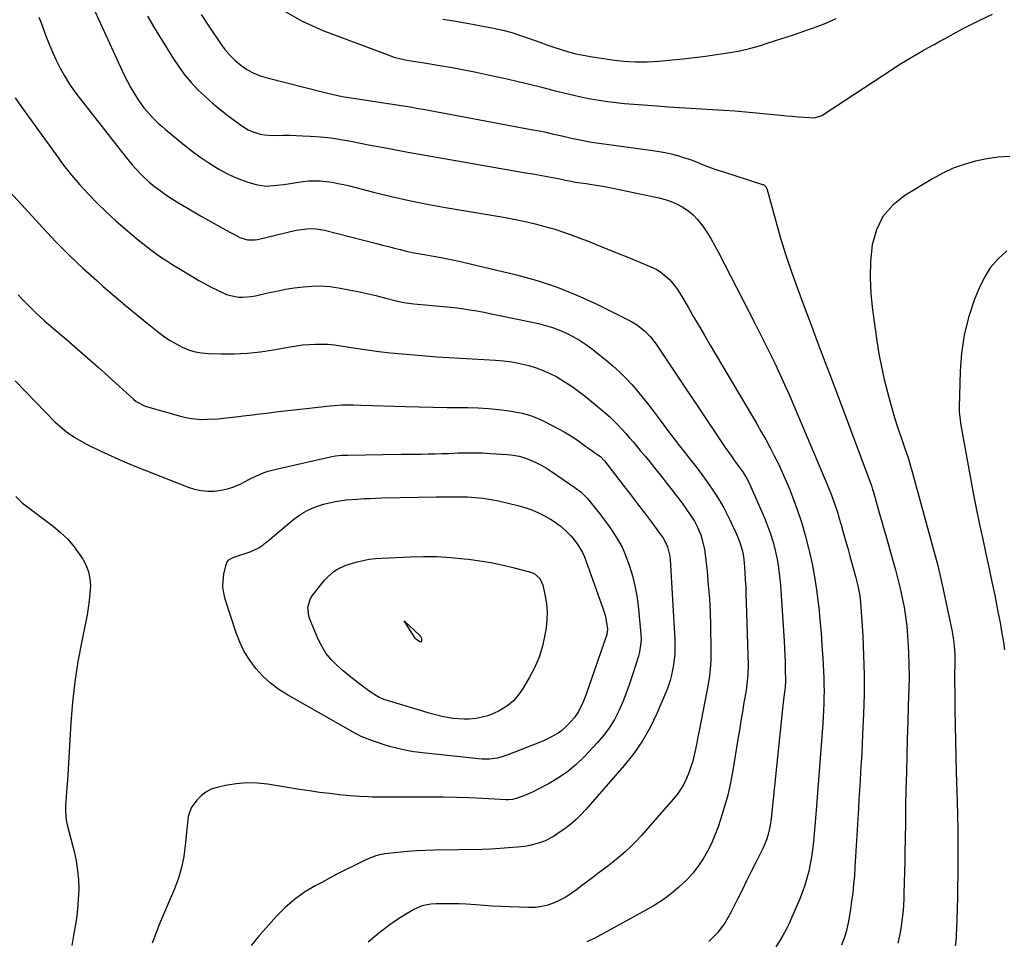
# Model space of a CAD drawing. Units: inches. Extents: x 1931530 to 1936902, y 395432 to 400687.
# Drawn here: x 1933352 to 1933793, y 398566 to 398979 of the extents above; entities that cross this region are included whole.
import ezdxf

# ---------------------------------------------------------------- set-up
doc = ezdxf.new("R2010")
doc.units = ezdxf.units.IN
doc.header["$MEASUREMENT"] = 0
doc.layers.add('7', color=7, linetype='Continuous')
doc.layers.add('8', color=7, linetype='Continuous')

msp = doc.modelspace()

# ---------------------------------------------------------------- linework, layer by layer
at = {"layer": '7', "color": 18}
for points in [[(1933433.48, 398980.87, 1836), (1933436.89, 398975.67, 1836), (1933442.11, 398967.85, 1836), (1933444.1, 398965.17, 1836), (1933446.24, 398962.65, 1836), (1933448.63, 398960.34, 1836), (1933451.17, 398958.18, 1836), (1933453.93, 398956.33, 1836), (1933456.81, 398954.72, 1836), (1933459.85, 398953.47, 1836), (1933463.02, 398952.46, 1836), (1933488.87, 398945.94, 1836), (1933492.74, 398945.03, 1836), (1933496.63, 398944.22, 1836), (1933500.54, 398943.53, 1836), (1933504.47, 398942.94, 1836), (1933506.46, 398942.67, 1836), (1933509.41, 398942.27, 1836), (1933512.35, 398941.85, 1836), (1933515.29, 398941.41, 1836), (1933518.23, 398940.96, 1836), (1933521.16, 398940.5, 1836), (1933524.1, 398940.01, 1836), (1933527.03, 398939.51, 1836), (1933529.96, 398939, 1836), (1933533.67, 398938.33, 1836), (1933538.46, 398937.47, 1836), (1933543.24, 398936.6, 1836), (1933548.02, 398935.71, 1836), (1933552.79, 398934.82, 1836), (1933582.03, 398929.32, 1836), (1933584.93, 398928.75, 1836), (1933587.83, 398928.15, 1836), (1933590.72, 398927.52, 1836), (1933593.6, 398926.85, 1836), (1933594.95, 398926.52, 1836), (1933599.36, 398925.52, 1836), (1933601.58, 398925.05, 1836), (1933606.02, 398924.19, 1836), (1933608.25, 398923.8, 1836), (1933612.72, 398923.13, 1836), (1933635.82, 398920.02, 1836), (1933638.57, 398919.59, 1836), (1933641.31, 398919.09, 1836), (1933644.02, 398918.46, 1836), (1933646.72, 398917.76, 1836), (1933646.97, 398917.69, 1836), (1933649.51, 398916.92, 1836), (1933652.03, 398916.09, 1836), (1933654.53, 398915.17, 1836), (1933656.99, 398914.19, 1836), (1933659.46, 398913.19, 1836), (1933661.94, 398912.24, 1836), (1933664.45, 398911.36, 1836), (1933666.98, 398910.53, 1836), (1933684.94, 398904.85, 1836), (1933685.27, 398904.72, 1836), (1933686.58, 398903.62, 1836), (1933686.85, 398902.99, 1836), (1933690.81, 398888.38, 1836), (1933692.99, 398880.76, 1836), (1933695.31, 398873.19, 1836), (1933697.83, 398865.69, 1836), (1933700.5, 398858.23, 1836), (1933702.63, 398852.52, 1836), (1933704.68, 398847.03, 1836), (1933706.75, 398841.55, 1836), (1933708.83, 398836.07, 1836), (1933710.92, 398830.6, 1836), (1933713.01, 398825.13, 1836), (1933715.09, 398819.65, 1836), (1933717.15, 398814.16, 1836), (1933719.21, 398808.68, 1836), (1933733.48, 398770.3, 1836), (1933733.77, 398769.48, 1836), (1933734.18, 398768.24, 1836), (1933734.43, 398767.41, 1836), (1933734.56, 398767, 1836), (1933736.24, 398761.1, 1836), (1933737.2, 398757.73, 1836), (1933738.16, 398754.37, 1836), (1933739.12, 398751, 1836), (1933740.08, 398747.63, 1836), (1933743.3, 398736.43, 1836), (1933744.44, 398732.28, 1836), (1933745.53, 398728.12, 1836), (1933746.53, 398723.94, 1836), (1933747.47, 398719.75, 1836), (1933748.29, 398715.53, 1836), (1933748.98, 398711.3, 1836), (1933749.48, 398707.04, 1836), (1933749.87, 398702.76, 1836), (1933750.02, 398700.59, 1836), (1933750.3, 398695.21, 1836), (1933750.48, 398689.84, 1836), (1933750.5, 398684.45, 1836), (1933750.41, 398679.07, 1836), (1933750.17, 398671.61, 1836), (1933749.94, 398664.12, 1836), (1933749.72, 398656.62, 1836), (1933749.51, 398649.12, 1836), (1933749.32, 398641.62, 1836), (1933749.31, 398641.5, 1836), (1933749.14, 398634.06, 1836), (1933748.98, 398626.62, 1836), (1933748.86, 398619.18, 1836), (1933748.75, 398611.74, 1836), (1933748.68, 398606.09, 1836), (1933748.61, 398601.47, 1836), (1933748.51, 398596.86, 1836), (1933748.38, 398592.24, 1836), (1933748.24, 398587.63, 1836), (1933748.15, 398585.2, 1836), (1933747.96, 398581.81, 1836), (1933747.69, 398578.42, 1836), (1933747.29, 398575.05, 1836), (1933746.81, 398571.69, 1836), (1933746.18, 398568.35, 1836), (1933745.44, 398565.05, 1836)], [(1933469.3, 398983.22, 1834), (1933478.38, 398978.1, 1834), (1933487.97, 398973.74, 1834), (1933517.97, 398962.47, 1834), (1933519.83, 398961.84, 1834), (1933523.63, 398960.82, 1834), (1933525.57, 398960.45, 1834), (1933529.47, 398959.82, 1834), (1933533.38, 398959.2, 1834), (1933540.39, 398958.09, 1834), (1933545.83, 398957.17, 1834), (1933551.26, 398956.18, 1834), (1933556.68, 398955.09, 1834), (1933562.07, 398953.93, 1834), (1933570.53, 398952.03, 1834), (1933575.51, 398950.88, 1834), (1933580.48, 398949.69, 1834), (1933585.44, 398948.46, 1834), (1933590.39, 398947.19, 1834), (1933592.82, 398946.56, 1834), (1933596.56, 398945.62, 1834), (1933600.31, 398944.73, 1834), (1933604.08, 398943.92, 1834), (1933607.86, 398943.15, 1834), (1933611.66, 398942.49, 1834), (1933615.47, 398941.91, 1834), (1933619.3, 398941.46, 1834), (1933623.13, 398941.1, 1834), (1933637.7, 398939.95, 1834), (1933642.67, 398939.58, 1834), (1933647.63, 398939.25, 1834), (1933652.6, 398938.96, 1834), (1933657.57, 398938.7, 1834), (1933662.54, 398938.42, 1834), (1933667.51, 398938.1, 1834), (1933672.47, 398937.71, 1834), (1933677.43, 398937.26, 1834), (1933692.98, 398935.76, 1834), (1933695.61, 398935.52, 1834), (1933698.25, 398935.3, 1834), (1933700.88, 398935.1, 1834), (1933703.52, 398934.93, 1834), (1933708.21, 398934.68, 1834), (1933711.43, 398935.67, 1834), (1933711.92, 398935.97, 1834), (1933743.96, 398957.05, 1834), (1933746.44, 398958.64, 1834), (1933748.94, 398960.2, 1834), (1933751.46, 398961.7, 1834), (1933754.01, 398963.17, 1834), (1933756.58, 398964.61, 1834), (1933759.15, 398966.04, 1834), (1933761.72, 398967.48, 1834), (1933764.3, 398968.91, 1834), (1933766.64, 398970.21, 1834), (1933770.4, 398972.26, 1834), (1933774.19, 398974.27, 1834), (1933778, 398976.22, 1834), (1933781.84, 398978.13, 1834), (1933787.87, 398981.07, 1834)], [(1933360.72, 398979.71, 1842), (1933361.75, 398977.13, 1842), (1933363.9, 398971.3, 1842), (1933365.33, 398967.62, 1842), (1933366.86, 398963.99, 1842), (1933368.54, 398960.42, 1842), (1933370.3, 398956.89, 1842), (1933372.23, 398953.45, 1842), (1933374.28, 398950.09, 1842), (1933376.51, 398946.84, 1842), (1933378.86, 398943.67, 1842), (1933399.83, 398916.92, 1842), (1933402.58, 398913.57, 1842), (1933404.02, 398911.95, 1842), (1933407.01, 398908.81, 1842), (1933410.2, 398905.88, 1842), (1933411.87, 398904.5, 1842), (1933415.68, 398901.57, 1842), (1933418.16, 398899.8, 1842), (1933420.71, 398898.14, 1842), (1933423.31, 398896.54, 1842), (1933429.47, 398892.94, 1842), (1933433.17, 398890.8, 1842), (1933436.88, 398888.68, 1842), (1933440.6, 398886.6, 1842), (1933444.35, 398884.54, 1842), (1933449.79, 398881.58, 1842), (1933450.84, 398881.07, 1842), (1933454.16, 398880.07, 1842), (1933457.62, 398880.02, 1842), (1933458.76, 398880.21, 1842), (1933475.97, 398884.26, 1842), (1933480.73, 398885, 1842), (1933483.94, 398885.07, 1842), (1933488.68, 398884.38, 1842), (1933512.06, 398878.36, 1842), (1933514.71, 398877.68, 1842), (1933517.37, 398877, 1842), (1933520.02, 398876.32, 1842), (1933522.68, 398875.64, 1842), (1933525.34, 398875, 1842), (1933528.01, 398874.4, 1842), (1933530.7, 398873.86, 1842), (1933533.39, 398873.37, 1842), (1933536.67, 398872.81, 1842), (1933541.01, 398872.02, 1842), (1933545.33, 398871.18, 1842), (1933549.63, 398870.25, 1842), (1933553.92, 398869.27, 1842), (1933574.73, 398864.26, 1842), (1933583.9, 398861.73, 1842), (1933592.94, 398858.79, 1842), (1933601.75, 398855.25, 1842), (1933610.42, 398851.32, 1842), (1933624.41, 398844.39, 1842), (1933625.94, 398843.57, 1842), (1933628.89, 398841.73, 1842), (1933632.08, 398839.29, 1842), (1933634.64, 398836.72, 1842), (1933636.87, 398833.84, 1842), (1933637.56, 398832.85, 1842), (1933668.18, 398787.03, 1842), (1933670.94, 398783.1, 1842), (1933672.08, 398781.56, 1842), (1933674.65, 398778.05, 1842), (1933675.85, 398776.34, 1842), (1933677.65, 398773.48, 1842), (1933678.72, 398771.49, 1842), (1933680.16, 398768.43, 1842), (1933685.73, 398755.59, 1842), (1933687.19, 398751.98, 1842), (1933688.51, 398748.32, 1842), (1933689.63, 398744.6, 1842), (1933690.61, 398740.84, 1842), (1933691.4, 398737.03, 1842), (1933692.07, 398733.2, 1842), (1933692.54, 398729.34, 1842), (1933692.89, 398725.46, 1842), (1933694.51, 398700.28, 1842), (1933694.69, 398697.15, 1842), (1933694.85, 398694.02, 1842), (1933694.98, 398690.89, 1842), (1933695.08, 398687.76, 1842), (1933695.23, 398682.44, 1842), (1933695.06, 398679.6, 1842), (1933694.93, 398678.67, 1842), (1933694.28, 398674.17, 1842), (1933693.96, 398671.45, 1842), (1933688.74, 398620.88, 1842), (1933688.16, 398617.02, 1842), (1933687.21, 398613.24, 1842), (1933686.6, 398611.38, 1842), (1933685.16, 398607.76, 1842), (1933684.32, 398606, 1842), (1933681.92, 398601.26, 1842), (1933679.84, 398597.15, 1842), (1933677.77, 398593.03, 1842), (1933675.71, 398588.9, 1842), (1933673.65, 398584.78, 1842), (1933670.72, 398578.87, 1842), (1933669.41, 398576.46, 1842), (1933667.99, 398574.13, 1842), (1933666.4, 398571.91, 1842), (1933664.69, 398569.76, 1842), (1933662.83, 398567.76, 1842), (1933660.86, 398565.88, 1842)], [(1933409.4, 398980.19, 1838), (1933412.16, 398975.5, 1838), (1933414.99, 398970.85, 1838), (1933421.13, 398960.99, 1838), (1933423.58, 398957.32, 1838), (1933426.19, 398953.78, 1838), (1933429.04, 398950.43, 1838), (1933432.05, 398947.2, 1838), (1933435.24, 398944.13, 1838), (1933438.51, 398941.17, 1838), (1933441.91, 398938.36, 1838), (1933445.4, 398935.65, 1838), (1933451.29, 398931.28, 1838), (1933454.54, 398929.27, 1838), (1933456.28, 398928.49, 1838), (1933459.94, 398927.33, 1838), (1933461.82, 398926.98, 1838), (1933465.64, 398926.76, 1838), (1933470.32, 398926.86, 1838), (1933473.17, 398926.85, 1838), (1933476.02, 398926.77, 1838), (1933478.87, 398926.64, 1838), (1933482.35, 398926.44, 1838), (1933486.93, 398926.08, 1838), (1933491.49, 398925.6, 1838), (1933496.03, 398924.93, 1838), (1933500.56, 398924.14, 1838), (1933508.43, 398922.59, 1838), (1933516.89, 398920.97, 1838), (1933525.35, 398919.38, 1838), (1933533.82, 398917.85, 1838), (1933542.3, 398916.36, 1838), (1933575.47, 398910.64, 1838), (1933578.73, 398910.07, 1838), (1933581.99, 398909.5, 1838), (1933585.25, 398908.92, 1838), (1933588.5, 398908.33, 1838), (1933593.3, 398907.46, 1838), (1933594.16, 398907.3, 1838), (1933596.72, 398906.74, 1838), (1933599.73, 398906.08, 1838), (1933601.05, 398905.84, 1838), (1933605.97, 398905.18, 1838), (1933608.42, 398904.82, 1838), (1933613.31, 398904, 1838), (1933615.75, 398903.52, 1838), (1933638.44, 398898.79, 1838), (1933641.25, 398898.06, 1838), (1933643.99, 398897.15, 1838), (1933646.62, 398895.98, 1838), (1933649.19, 398894.63, 1838), (1933651.58, 398893.01, 1838), (1933653.8, 398891.2, 1838), (1933655.77, 398889.13, 1838), (1933657.58, 398886.88, 1838), (1933658.08, 398886.17, 1838), (1933659.95, 398883.38, 1838), (1933661.74, 398880.55, 1838), (1933663.41, 398877.65, 1838), (1933665, 398874.7, 1838), (1933681.55, 398842.46, 1838), (1933683.83, 398837.97, 1838), (1933686.09, 398833.47, 1838), (1933688.31, 398828.95, 1838), (1933690.51, 398824.42, 1838), (1933692.66, 398819.86, 1838), (1933694.76, 398815.29, 1838), (1933696.8, 398810.69, 1838), (1933698.8, 398806.07, 1838), (1933713.9, 398770.48, 1838), (1933714.65, 398768.66, 1838), (1933715.38, 398766.84, 1838), (1933716.74, 398763.17, 1838), (1933717.98, 398759.46, 1838), (1933718.56, 398757.58, 1838), (1933719.12, 398755.71, 1838), (1933720.06, 398752.44, 1838), (1933721.07, 398748.93, 1838), (1933722.07, 398745.41, 1838), (1933723.06, 398741.89, 1838), (1933724.05, 398738.36, 1838), (1933726.55, 398729.32, 1838), (1933727.63, 398725.03, 1838), (1933728.45, 398720.68, 1838), (1933728.74, 398717.75, 1838), (1933729.74, 398702.7, 1838), (1933730.17, 398693.96, 1838), (1933730.41, 398685.21, 1838), (1933730.36, 398676.47, 1838), (1933730.13, 398667.72, 1838), (1933729.73, 398658.52, 1838), (1933729.54, 398654.37, 1838), (1933729.33, 398650.22, 1838), (1933729.09, 398646.08, 1838), (1933728.83, 398641.93, 1838), (1933728.57, 398637.79, 1838), (1933728.31, 398633.64, 1838), (1933728.06, 398629.49, 1838), (1933727.81, 398625.35, 1838), (1933726.28, 398599.09, 1838), (1933726.01, 398595.27, 1838), (1933725.68, 398591.46, 1838), (1933725.26, 398587.65, 1838), (1933724.79, 398583.85, 1838), (1933724.31, 398580.39, 1838), (1933724, 398578.33, 1838), (1933723.25, 398574.24, 1838), (1933722.31, 398570.19, 1838), (1933721.73, 398568.19, 1838), (1933720.33, 398564.28, 1838)], [(1933541.71, 398978.82, 1832), (1933547.56, 398977.88, 1832), (1933553.39, 398976.84, 1832), (1933564.46, 398974.71, 1832), (1933568.53, 398973.82, 1832), (1933572.55, 398972.78, 1832), (1933576.52, 398971.55, 1832), (1933580.45, 398970.17, 1832), (1933585.08, 398968.44, 1832), (1933588.28, 398967.3, 1832), (1933591.49, 398966.2, 1832), (1933594.72, 398965.15, 1832), (1933597.97, 398964.2, 1832), (1933601.25, 398963.35, 1832), (1933604.56, 398962.66, 1832), (1933607.9, 398962.08, 1832), (1933617.53, 398960.65, 1832), (1933620.14, 398960.3, 1832), (1933622.74, 398960.02, 1832), (1933625.36, 398959.83, 1832), (1933627.98, 398959.7, 1832), (1933630.61, 398959.67, 1832), (1933633.23, 398959.7, 1832), (1933635.85, 398959.83, 1832), (1933638.47, 398960.02, 1832), (1933644.45, 398960.58, 1832), (1933649.4, 398961.09, 1832), (1933654.35, 398961.64, 1832), (1933659.29, 398962.28, 1832), (1933664.22, 398962.97, 1832), (1933670.22, 398963.86, 1832), (1933674.05, 398964.52, 1832), (1933677.84, 398965.34, 1832), (1933679.72, 398965.82, 1832), (1933683.46, 398966.88, 1832), (1933685.31, 398967.46, 1832), (1933687.35, 398968.13, 1832), (1933690.22, 398969.07, 1832), (1933693.09, 398970, 1832), (1933695.96, 398970.92, 1832), (1933698.83, 398971.84, 1832), (1933703.42, 398973.36, 1832), (1933706.84, 398974.56, 1832), (1933710.21, 398975.87, 1832), (1933713.57, 398977.23, 1832), (1933717.87, 398979.13, 1832)], [(1933350.2, 398943.56, 1844), (1933352.87, 398939.77, 1844), (1933368.47, 398918, 1844), (1933371.89, 398913.43, 1844), (1933375.43, 398908.96, 1844), (1933379.15, 398904.64, 1844), (1933382.99, 398900.41, 1844), (1933386.99, 398896.33, 1844), (1933391.08, 398892.35, 1844), (1933395.3, 398888.5, 1844), (1933399.6, 398884.75, 1844), (1933405.22, 398880.01, 1844), (1933407.28, 398878.32, 1844), (1933409.37, 398876.67, 1844), (1933411.51, 398875.07, 1844), (1933413.67, 398873.52, 1844), (1933415.87, 398872.01, 1844), (1933418.09, 398870.53, 1844), (1933420.34, 398869.11, 1844), (1933422.61, 398867.71, 1844), (1933429.78, 398863.4, 1844), (1933432.49, 398861.82, 1844), (1933435.24, 398860.29, 1844), (1933438.02, 398858.83, 1844), (1933440.82, 398857.41, 1844), (1933444.8, 398855.6, 1844), (1933446.57, 398855.01, 1844), (1933450.27, 398854.38, 1844), (1933452.15, 398854.32, 1844), (1933455.9, 398854.6, 1844), (1933457.76, 398854.95, 1844), (1933463.35, 398856.25, 1844), (1933467.27, 398857.09, 1844), (1933471.21, 398857.85, 1844), (1933475.17, 398858.47, 1844), (1933479.14, 398859.01, 1844), (1933483.12, 398859.29, 1844), (1933487.09, 398859.34, 1844), (1933491.05, 398859.04, 1844), (1933495, 398858.49, 1844), (1933499.66, 398857.63, 1844), (1933503.68, 398856.84, 1844), (1933507.67, 398855.99, 1844), (1933511.65, 398855.06, 1844), (1933515.62, 398854.06, 1844), (1933520.18, 398852.86, 1844), (1933523.55, 398852.1, 1844), (1933525.26, 398851.81, 1844), (1933528.7, 398851.39, 1844), (1933530.42, 398851.21, 1844), (1933533.87, 398850.91, 1844), (1933537.03, 398850.66, 1844), (1933540.33, 398850.37, 1844), (1933543.63, 398850.05, 1844), (1933546.93, 398849.66, 1844), (1933550.22, 398849.24, 1844), (1933553.59, 398848.73, 1844), (1933556.9, 398848.19, 1844), (1933560.19, 398847.58, 1844), (1933563.47, 398846.93, 1844), (1933584.49, 398842.49, 1844), (1933587.71, 398841.69, 1844), (1933590.88, 398840.75, 1844), (1933593.98, 398839.59, 1844), (1933597.03, 398838.28, 1844), (1933599.98, 398836.77, 1844), (1933602.85, 398835.12, 1844), (1933605.61, 398833.28, 1844), (1933608.28, 398831.31, 1844), (1933614.87, 398826.1, 1844), (1933617.91, 398823.55, 1844), (1933620.86, 398820.91, 1844), (1933623.66, 398818.11, 1844), (1933626.36, 398815.21, 1844), (1933628.95, 398812.19, 1844), (1933631.48, 398809.14, 1844), (1933633.94, 398806.02, 1844), (1933636.34, 398802.86, 1844), (1933639.05, 398799.2, 1844), (1933641.9, 398795.39, 1844), (1933644.79, 398791.59, 1844), (1933647.71, 398787.83, 1844), (1933650.66, 398784.08, 1844), (1933651.51, 398783.02, 1844), (1933654.02, 398779.8, 1844), (1933656.5, 398776.55, 1844), (1933658.9, 398773.25, 1844), (1933661.27, 398769.91, 1844), (1933662.33, 398768.39, 1844), (1933664.15, 398765.65, 1844), (1933665.89, 398762.85, 1844), (1933667.52, 398759.99, 1844), (1933669.07, 398757.07, 1844), (1933670.13, 398754.98, 1844), (1933671.06, 398753.07, 1844), (1933672.83, 398749.2, 1844), (1933673.66, 398747.24, 1844), (1933674.73, 398744.55, 1844), (1933675.89, 398740.68, 1844), (1933676.4, 398738.03, 1844), (1933676.68, 398735.35, 1844), (1933676.95, 398731.23, 1844), (1933677.16, 398727.83, 1844), (1933677.34, 398724.42, 1844), (1933677.48, 398721.01, 1844), (1933677.6, 398717.6, 1844), (1933678.42, 398689.55, 1844), (1933678.34, 398685.3, 1844), (1933677.92, 398681.06, 1844), (1933677.72, 398679.65, 1844), (1933677.5, 398678.24, 1844), (1933676.58, 398672.84, 1844), (1933675.89, 398668.74, 1844), (1933675.21, 398664.63, 1844), (1933674.53, 398660.53, 1844), (1933673.85, 398656.42, 1844), (1933671.57, 398642.46, 1844), (1933670.51, 398636.87, 1844), (1933669.28, 398631.32, 1844), (1933667.77, 398625.84, 1844), (1933666.08, 398620.41, 1844), (1933664.99, 398617.15, 1844), (1933663.59, 398613.43, 1844), (1933662.04, 398609.79, 1844), (1933660.25, 398606.27, 1844), (1933658.29, 398602.81, 1844), (1933656.08, 398599.53, 1844), (1933653.68, 398596.4, 1844), (1933651.01, 398593.5, 1844), (1933647.47, 398590.13, 1844), (1933644.05, 398587.31, 1844), (1933640.51, 398584.65, 1844), (1933636.81, 398582.24, 1844), (1933632.99, 398579.99, 1844), (1933613.32, 398569.26, 1844), (1933612.44, 398568.78, 1844), (1933609.78, 398567.38, 1844), (1933607.06, 398566.12, 1844), (1933606.13, 398565.75, 1844)], [(1933334.51, 398915.78, 1846), (1933362.68, 398885.19, 1846), (1933368.46, 398879.11, 1846), (1933374.37, 398873.15, 1846), (1933380.46, 398867.39, 1846), (1933386.68, 398861.75, 1846), (1933389.63, 398859.15, 1846), (1933394.49, 398854.94, 1846), (1933399.39, 398850.78, 1846), (1933404.36, 398846.69, 1846), (1933409.36, 398842.64, 1846), (1933414.58, 398838.47, 1846), (1933417.06, 398836.63, 1846), (1933419.61, 398834.92, 1846), (1933422.27, 398833.37, 1846), (1933425, 398831.95, 1846), (1933427.84, 398830.81, 1846), (1933430.74, 398829.92, 1846), (1933433.72, 398829.4, 1846), (1933436.77, 398829.12, 1846), (1933442.41, 398828.98, 1846), (1933448.3, 398829, 1846), (1933454.18, 398829.27, 1846), (1933460.03, 398829.9, 1846), (1933465.86, 398830.77, 1846), (1933473.28, 398832.11, 1846), (1933476.1, 398832.55, 1846), (1933478.93, 398832.92, 1846), (1933481.77, 398833.16, 1846), (1933484.62, 398833.31, 1846), (1933487.47, 398833.32, 1846), (1933490.32, 398833.22, 1846), (1933493.15, 398832.96, 1846), (1933495.98, 398832.59, 1846), (1933502.64, 398831.52, 1846), (1933507.83, 398830.74, 1846), (1933513.03, 398830.03, 1846), (1933518.24, 398829.43, 1846), (1933523.46, 398828.91, 1846), (1933528.68, 398828.46, 1846), (1933533.92, 398828.05, 1846), (1933539.15, 398827.69, 1846), (1933544.39, 398827.36, 1846), (1933565.31, 398826.13, 1846), (1933568.95, 398825.81, 1846), (1933572.56, 398825.34, 1846), (1933576.14, 398824.66, 1846), (1933580.2, 398823.71, 1846), (1933583.44, 398822.72, 1846), (1933586.62, 398821.57, 1846), (1933589.69, 398820.17, 1846), (1933592.7, 398818.61, 1846), (1933596.49, 398816.33, 1846), (1933599.62, 398814.29, 1846), (1933602.65, 398812.1, 1846), (1933605.6, 398809.81, 1846), (1933612.62, 398804.08, 1846), (1933614.58, 398802.41, 1846), (1933616.5, 398800.7, 1846), (1933618.36, 398798.92, 1846), (1933620.17, 398797.09, 1846), (1933621.93, 398795.22, 1846), (1933623.67, 398793.31, 1846), (1933625.37, 398791.38, 1846), (1933627.04, 398789.42, 1846), (1933630.14, 398785.7, 1846), (1933632.26, 398783.12, 1846), (1933634.36, 398780.54, 1846), (1933636.45, 398777.95, 1846), (1933638.38, 398775.55, 1846), (1933640.22, 398773.25, 1846), (1933642.05, 398770.94, 1846), (1933643.88, 398768.62, 1846), (1933645.8, 398766.17, 1846), (1933647.54, 398763.9, 1846), (1933649.24, 398761.59, 1846), (1933650.89, 398759.26, 1846), (1933652.51, 398756.89, 1846), (1933654.37, 398753.97, 1846), (1933655.45, 398752.01, 1846), (1933657.23, 398747.88, 1846), (1933657.92, 398745.74, 1846), (1933658.93, 398741.36, 1846), (1933659.25, 398739.14, 1846), (1933660.05, 398731.51, 1846), (1933660.61, 398725.44, 1846), (1933661.07, 398719.37, 1846), (1933661.38, 398713.29, 1846), (1933661.58, 398707.2, 1846), (1933661.79, 398696.62, 1846), (1933661.73, 398691.9, 1846), (1933661.58, 398689.54, 1846), (1933661.09, 398684.85, 1846), (1933660.38, 398680.18, 1846), (1933659.96, 398677.86, 1846), (1933656.51, 398660.19, 1846), (1933655.97, 398657.46, 1846), (1933655.43, 398654.75, 1846), (1933654.86, 398652.03, 1846), (1933654.29, 398649.32, 1846), (1933653.62, 398646.63, 1846), (1933652.85, 398643.98, 1846), (1933651.91, 398641.39, 1846), (1933650.86, 398638.83, 1846), (1933649.6, 398636.32, 1846), (1933648.22, 398633.94, 1846), (1933646.63, 398631.69, 1846), (1933644.89, 398629.52, 1846), (1933630.53, 398613.17, 1846), (1933628.26, 398610.71, 1846), (1933625.91, 398608.32, 1846), (1933623.44, 398606.05, 1846), (1933620.07, 398603.18, 1846), (1933617.87, 398601.41, 1846), (1933615.66, 398599.65, 1846), (1933613.42, 398597.94, 1846), (1933611.17, 398596.24, 1846), (1933608.9, 398594.56, 1846), (1933606.64, 398592.86, 1846), (1933604.4, 398591.15, 1846), (1933601.58, 398588.98, 1846), (1933599.2, 398587.29, 1846), (1933596.75, 398585.72, 1846), (1933594.18, 398584.35, 1846), (1933591.53, 398583.12, 1846), (1933588.79, 398582.17, 1846), (1933586.01, 398581.47, 1846), (1933583.15, 398581.14, 1846), (1933580.26, 398581.04, 1846), (1933571.36, 398581.35, 1846), (1933567.62, 398581.5, 1846), (1933563.89, 398581.69, 1846), (1933560.16, 398581.93, 1846), (1933556.43, 398582.21, 1846), (1933552.15, 398582.51, 1846), (1933548.98, 398582.67, 1846), (1933545.8, 398582.75, 1846), (1933542.61, 398582.78, 1846), (1933538.91, 398582.76, 1846), (1933536.27, 398582.6, 1846), (1933532.39, 398581.75, 1846), (1933528.77, 398580.15, 1846), (1933525.73, 398578.36, 1846), (1933523.09, 398576.75, 1846), (1933520.49, 398575.08, 1846), (1933517.95, 398573.31, 1846), (1933514.23, 398570.55, 1846), (1933511.22, 398568.13, 1846), (1933508.31, 398565.62, 1846)], [(1933795.66, 398917.27, 1834), (1933790.48, 398916.97, 1834), (1933785.33, 398916.24, 1834), (1933780.22, 398915.23, 1834), (1933775.22, 398913.77, 1834), (1933770.34, 398912.03, 1834), (1933765.63, 398909.84, 1834), (1933761.05, 398907.36, 1834), (1933748.63, 398899.89, 1834), (1933743.22, 398895.51, 1834), (1933738.81, 398890.47, 1834), (1933735.91, 398884.43, 1834), (1933734.02, 398877.73, 1834), (1933733.32, 398870.45, 1834), (1933733.04, 398863.16, 1834), (1933733.37, 398855.88, 1834), (1933734.1, 398848.6, 1834), (1933736.1, 398834.73, 1834), (1933737.04, 398828.93, 1834), (1933738.12, 398823.16, 1834), (1933739.41, 398817.43, 1834), (1933740.84, 398811.73, 1834), (1933741.6, 398808.91, 1834), (1933742.79, 398804.65, 1834), (1933744.04, 398800.41, 1834), (1933745.39, 398796.2, 1834), (1933746.79, 398792.01, 1834), (1933748.83, 398786.12, 1834), (1933749.25, 398784.88, 1834), (1933750.07, 398782.39, 1834), (1933751.21, 398778.63, 1834), (1933751.93, 398776.11, 1834), (1933761.05, 398742.89, 1834), (1933762.22, 398738.56, 1834), (1933763.36, 398734.22, 1834), (1933763.9, 398732.05, 1834), (1933764.92, 398727.69, 1834), (1933765.4, 398725.5, 1834), (1933769.69, 398705.34, 1834), (1933770.04, 398703.56, 1834), (1933770.34, 398701.78, 1834), (1933770.76, 398698.18, 1834), (1933770.98, 398694.56, 1834), (1933771.01, 398692.75, 1834), (1933770.98, 398689.13, 1834), (1933770.94, 398686.42, 1834), (1933770.92, 398683.7, 1834), (1933770.93, 398680.99, 1834), (1933770.95, 398678.27, 1834), (1933771.06, 398669.7, 1834), (1933771.17, 398662.7, 1834), (1933771.31, 398655.7, 1834), (1933771.48, 398648.7, 1834), (1933771.68, 398641.7, 1834), (1933772.09, 398628.56, 1834), (1933772.25, 398622.27, 1834), (1933772.36, 398615.96, 1834), (1933772.39, 398609.66, 1834), (1933772.37, 398603.36, 1834), (1933772.3, 398595.19, 1834), (1933772.24, 398590.34, 1834), (1933772.16, 398585.5, 1834), (1933772.05, 398580.66, 1834), (1933771.91, 398575.81, 1834), (1933771.67, 398568.4, 1834), (1933771.61, 398567.27, 1834), (1933771.23, 398563.88, 1834)], [(1933794.3, 398875.12, 1832), (1933790.37, 398871.44, 1832), (1933786.88, 398867.44, 1832), (1933784.08, 398862.93, 1832), (1933781.72, 398858.09, 1832), (1933779.71, 398852.96, 1832), (1933777.14, 398845.21, 1832), (1933775.13, 398837.34, 1832), (1933773.96, 398829.31, 1832), (1933773.35, 398821.16, 1832), (1933772.99, 398804.94, 1832), (1933773.01, 398802.96, 1832), (1933773.56, 398798.03, 1832), (1933773.72, 398797.05, 1832), (1933776.92, 398779.01, 1832), (1933778.13, 398772.38, 1832), (1933779.39, 398765.76, 1832), (1933780.73, 398759.15, 1832), (1933782.12, 398752.55, 1832), (1933783.54, 398745.95, 1832), (1933784.95, 398739.36, 1832), (1933786.35, 398732.76, 1832), (1933787.74, 398726.16, 1832), (1933788.86, 398720.85, 1832), (1933789.69, 398716.8, 1832), (1933790.49, 398712.75, 1832), (1933791.25, 398708.69, 1832), (1933791.99, 398704.63, 1832), (1933792.79, 398699.92, 1832), (1933793.32, 398696.48, 1832)], [(1933351.59, 398855.38, 1848), (1933353.44, 398853.34, 1848), (1933355.33, 398851.34, 1848), (1933357.28, 398849.4, 1848), (1933359.27, 398847.49, 1848), (1933361.29, 398845.62, 1848), (1933363.34, 398843.78, 1848), (1933365.41, 398841.96, 1848), (1933367.49, 398840.16, 1848), (1933372.96, 398835.52, 1848), (1933377.78, 398831.39, 1848), (1933382.56, 398827.23, 1848), (1933387.31, 398823.02, 1848), (1933392.02, 398818.78, 1848), (1933403.13, 398808.68, 1848), (1933404.33, 398807.68, 1848), (1933408.45, 398805.56, 1848), (1933424.27, 398801.01, 1848), (1933426.62, 398800.44, 1848), (1933428.99, 398800, 1848), (1933433.81, 398799.63, 1848), (1933436.25, 398799.65, 1848), (1933441.1, 398799.91, 1848), (1933443.52, 398800.15, 1848), (1933450.26, 398800.93, 1848), (1933452.33, 398801.18, 1848), (1933456.49, 398801.68, 1848), (1933458.56, 398801.94, 1848), (1933462.71, 398802.46, 1848), (1933464.79, 398802.7, 1848), (1933466.86, 398802.94, 1848), (1933491.23, 398805.69, 1848), (1933492.97, 398805.86, 1848), (1933496.46, 398806.06, 1848), (1933499.95, 398806.08, 1848), (1933501.7, 398806.07, 1848), (1933505.2, 398805.98, 1848), (1933524.94, 398805.36, 1848), (1933531.16, 398805.19, 1848), (1933537.37, 398805.05, 1848), (1933543.59, 398804.96, 1848), (1933549.81, 398804.9, 1848), (1933552.92, 398804.88, 1848), (1933557.57, 398804.76, 1848), (1933562.22, 398804.5, 1848), (1933566.85, 398804.04, 1848), (1933571.47, 398803.44, 1848), (1933574.03, 398803.06, 1848), (1933577.31, 398802.4, 1848), (1933580.52, 398801.53, 1848), (1933583.63, 398800.35, 1848), (1933586.68, 398798.97, 1848), (1933593.8, 398795.3, 1848), (1933596.1, 398794.05, 1848), (1933598.35, 398792.72, 1848), (1933600.54, 398791.29, 1848), (1933602.68, 398789.79, 1848), (1933605.55, 398787.69, 1848), (1933606.92, 398786.71, 1848), (1933609.66, 398784.76, 1848), (1933612.4, 398782.82, 1848), (1933613.81, 398781.41, 1848), (1933614.06, 398781.1, 1848), (1933622.53, 398770.13, 1848), (1933625.71, 398765.99, 1848), (1933628.87, 398761.85, 1848), (1933632.02, 398757.7, 1848), (1933635.15, 398753.53, 1848), (1933639.67, 398747.48, 1848), (1933640.47, 398746.3, 1848), (1933642.37, 398742.48, 1848), (1933643.36, 398738.33, 1848), (1933643.51, 398736.91, 1848), (1933645.59, 398701.04, 1848), (1933645.66, 398698.87, 1848), (1933645.55, 398694.53, 1848), (1933645.06, 398689.9, 1848), (1933644.77, 398688.07, 1848), (1933643.99, 398684.43, 1848), (1933643.49, 398682.64, 1848), (1933642.3, 398679.13, 1848), (1933641.61, 398677.4, 1848), (1933637.57, 398667.98, 1848), (1933634.54, 398661.73, 1848), (1933631.14, 398655.72, 1848), (1933627.19, 398650.05, 1848), (1933622.88, 398644.61, 1848), (1933605.77, 398625, 1848), (1933603.62, 398622.69, 1848), (1933601.37, 398620.48, 1848), (1933599, 398618.42, 1848), (1933596.53, 398616.45, 1848), (1933593.27, 398614.13, 1848), (1933591.32, 398612.9, 1848), (1933587.2, 398610.81, 1848), (1933585.04, 398609.98, 1848), (1933580.61, 398608.8, 1848), (1933578.33, 398608.45, 1848), (1933575.08, 398608.1, 1848), (1933571.15, 398607.73, 1848), (1933567.21, 398607.43, 1848), (1933563.27, 398607.23, 1848), (1933559.32, 398607.11, 1848), (1933538.15, 398606.73, 1848), (1933534.01, 398606.6, 1848), (1933529.87, 398606.4, 1848), (1933525.74, 398606.09, 1848), (1933521.62, 398605.71, 1848), (1933515.68, 398605.08, 1848), (1933513.41, 398604.7, 1848), (1933511.21, 398604.04, 1848), (1933508.01, 398602.72, 1848), (1933506.96, 398602.23, 1848), (1933501.8, 398599.7, 1848), (1933498.19, 398597.9, 1848), (1933494.59, 398596.08, 1848), (1933491.02, 398594.22, 1848), (1933487.46, 398592.34, 1848), (1933484.6, 398590.81, 1848), (1933479.81, 398587.9, 1848), (1933475.25, 398584.69, 1848), (1933471.06, 398581.02, 1848), (1933467.11, 398577.04, 1848), (1933459.15, 398568.15, 1848), (1933455.87, 398564.1, 1848)], [(1933350.48, 398765.08, 1852), (1933353.51, 398762.15, 1852), (1933354.62, 398761.27, 1852), (1933367.12, 398751.87, 1852), (1933370.51, 398749.03, 1852), (1933373.69, 398745.98, 1852), (1933376.53, 398742.61, 1852), (1933379.15, 398739.04, 1852), (1933380.46, 398737.04, 1852), (1933381.95, 398734.22, 1852), (1933383.08, 398731.29, 1852), (1933383.65, 398728.21, 1852), (1933383.85, 398725.03, 1852), (1933383.67, 398721.77, 1852), (1933383.38, 398718.53, 1852), (1933382.92, 398715.3, 1852), (1933382.35, 398712.09, 1852), (1933379.96, 398700.37, 1852), (1933378.31, 398691.28, 1852), (1933376.91, 398682.16, 1852), (1933375.91, 398672.99, 1852), (1933375.15, 398663.79, 1852), (1933373.74, 398640.42, 1852), (1933373.58, 398637.94, 1852), (1933373.22, 398632.99, 1852), (1933373.02, 398630.51, 1852), (1933372.74, 398626.93, 1852), (1933372.7, 398624.2, 1852), (1933373.02, 398620.12, 1852), (1933373.58, 398617.45, 1852), (1933376.53, 398606.21, 1852), (1933377.47, 398601.98, 1852), (1933378.16, 398597.71, 1852), (1933378.51, 398593.4, 1852), (1933378.63, 398589.07, 1852), (1933378.45, 398584.72, 1852), (1933378.12, 398580.39, 1852), (1933377.57, 398576.08, 1852), (1933376.86, 398571.79, 1852), (1933376.42, 398569.49, 1852), (1933375.52, 398564.05, 1852)], [(1933614.39, 398711.92, 1852), (1933615.05, 398708.66, 1852), (1933615.48, 398705.7, 1852), (1933615.38, 398704.29, 1852), (1933615.21, 398703.6, 1852), (1933615.1, 398703.26, 1852), (1933605.71, 398676.11, 1852), (1933604.58, 398673.11, 1852), (1933602.52, 398668.77, 1852), (1933600.73, 398666.15, 1852), (1933597.57, 398662.7, 1852), (1933594.83, 398660.21, 1852), (1933593.33, 398659.14, 1852), (1933590.11, 398657.29, 1852), (1933586.75, 398655.69, 1852), (1933585.03, 398654.97, 1852), (1933570.86, 398649.36, 1852), (1933567.67, 398648.32, 1852), (1933566.04, 398647.96, 1852), (1933562.71, 398647.52, 1852), (1933559.36, 398647.48, 1852), (1933557.69, 398647.6, 1852), (1933533.98, 398650.13, 1852), (1933531.35, 398650.45, 1852), (1933528.73, 398650.82, 1852), (1933526.12, 398651.27, 1852), (1933523.52, 398651.77, 1852), (1933520.94, 398652.36, 1852), (1933518.38, 398653.02, 1852), (1933515.84, 398653.77, 1852), (1933513.32, 398654.59, 1852), (1933509.81, 398655.81, 1852), (1933505.2, 398657.62, 1852), (1933503.43, 398658.5, 1852), (1933502.56, 398658.97, 1852), (1933472.09, 398676.23, 1852), (1933468.19, 398678.73, 1852), (1933464.5, 398681.49, 1852), (1933461.13, 398684.63, 1852), (1933457.98, 398688.03, 1852), (1933455.23, 398691.76, 1852), (1933452.79, 398695.65, 1852), (1933450.81, 398699.8, 1852), (1933449.14, 398704.12, 1852), (1933444.28, 398719.16, 1852), (1933443.62, 398721.92, 1852), (1933443.25, 398724.69, 1852), (1933443.32, 398727.48, 1852), (1933443.68, 398730.29, 1852), (1933444.6, 398734.71, 1852), (1933445.05, 398735.82, 1852), (1933445.86, 398736.7, 1852), (1933446.91, 398737.38, 1852), (1933447.48, 398737.64, 1852), (1933448.06, 398737.87, 1852), (1933455.43, 398740.36, 1852), (1933459.26, 398742.17, 1852), (1933461.02, 398743.36, 1852), (1933461.87, 398743.99, 1852), (1933462.7, 398744.66, 1852), (1933475.05, 398754.91, 1852), (1933477.12, 398756.47, 1852), (1933479.27, 398757.89, 1852), (1933481.54, 398759.1, 1852), (1933483.89, 398760.18, 1852), (1933486.46, 398761.13, 1852), (1933488.8, 398761.86, 1852), (1933493.59, 398762.88, 1852), (1933498.47, 398763.52, 1852), (1933503.38, 398763.94, 1852), (1933506.36, 398764.12, 1852), (1933508.99, 398764.25, 1852), (1933511.63, 398764.34, 1852), (1933514.27, 398764.42, 1852), (1933538.79, 398764.95, 1852), (1933542.3, 398765, 1852), (1933545.8, 398765.01, 1852), (1933549.3, 398764.96, 1852), (1933552.8, 398764.88, 1852), (1933556.29, 398764.67, 1852), (1933559.77, 398764.33, 1852), (1933563.21, 398763.78, 1852), (1933566.64, 398763.1, 1852), (1933575.29, 398761.1, 1852), (1933578.48, 398760.22, 1852), (1933581.6, 398759.16, 1852), (1933584.61, 398757.83, 1852), (1933587.55, 398756.32, 1852), (1933589.87, 398754.99, 1852), (1933591.55, 398753.95, 1852), (1933594.71, 398751.6, 1852), (1933597.19, 398749.32, 1852), (1933598.99, 398747.48, 1852), (1933600.67, 398745.53, 1852), (1933602.23, 398743.49, 1852), (1933604.31, 398739.95, 1852), (1933605.1, 398738.05, 1852), (1933613.41, 398715.11, 1852), (1933614.39, 398711.92, 1852)], [(1933588.47, 398713.45, 1854), (1933588.35, 398709.9, 1854), (1933587.96, 398706.34, 1854), (1933587.43, 398703.16, 1854), (1933586.29, 398698.1, 1854), (1933584.79, 398693.18, 1854), (1933582.75, 398688.45, 1854), (1933580.36, 398683.85, 1854), (1933577.38, 398678.82, 1854), (1933575.46, 398676.1, 1854), (1933573.3, 398673.64, 1854), (1933570.77, 398671.55, 1854), (1933566.93, 398669.12, 1854), (1933564.45, 398667.93, 1854), (1933561.91, 398666.93, 1854), (1933559.27, 398666.23, 1854), (1933556.57, 398665.72, 1854), (1933553.49, 398665.42, 1854), (1933551.07, 398665.34, 1854), (1933546.22, 398665.69, 1854), (1933541.41, 398666.56, 1854), (1933539.04, 398667.14, 1854), (1933536.68, 398667.79, 1854), (1933515.91, 398674.08, 1854), (1933513.24, 398675.14, 1854), (1933510.74, 398676.58, 1854), (1933509.94, 398677.11, 1854), (1933509.16, 398677.67, 1854), (1933505.19, 398680.61, 1854), (1933502.46, 398682.69, 1854), (1933499.77, 398684.81, 1854), (1933497.14, 398687.01, 1854), (1933494.54, 398689.26, 1854), (1933491.64, 398692.18, 1854), (1933489.36, 398694.96, 1854), (1933487.47, 398698.02, 1854), (1933485.84, 398701.26, 1854), (1933482.07, 398710.24, 1854), (1933481.63, 398711.55, 1854), (1933481.22, 398715.6, 1854), (1933482.43, 398719.43, 1854), (1933483.17, 398720.57, 1854), (1933488.74, 398727.59, 1854), (1933490.01, 398729.02, 1854), (1933492.88, 398731.47, 1854), (1933494.49, 398732.5, 1854), (1933497.93, 398734.17, 1854), (1933499.73, 398734.82, 1854), (1933503.28, 398735.83, 1854), (1933506.01, 398736.47, 1854), (1933508.76, 398736.98, 1854), (1933511.54, 398737.32, 1854), (1933514.33, 398737.53, 1854), (1933527.05, 398738.11, 1854), (1933533.1, 398738.23, 1854), (1933539.15, 398738.16, 1854), (1933545.18, 398737.8, 1854), (1933551.21, 398737.24, 1854), (1933553.23, 398737, 1854), (1933558.22, 398736.31, 1854), (1933563.19, 398735.49, 1854), (1933568.11, 398734.48, 1854), (1933573.02, 398733.34, 1854), (1933580.55, 398731.42, 1854), (1933582.64, 398730.58, 1854), (1933585.16, 398728.36, 1854), (1933586.56, 398725.34, 1854), (1933587.61, 398720.53, 1854), (1933588.18, 398717, 1854), (1933588.47, 398713.45, 1854)], [(1933531.45, 398699.95, 1856), (1933529.88, 398701.01, 1856), (1933529.31, 398701.71, 1856), (1933524.35, 398709.39, 1856), (1933531.43, 398702.83, 1856), (1933531.75, 398702.44, 1856), (1933532.13, 398701.55, 1856), (1933532.14, 398700.21, 1856), (1933532.07, 398700.08, 1856), (1933531.96, 398699.99, 1856), (1933531.81, 398699.93, 1856), (1933531.45, 398699.95, 1856)]]:
    msp.add_polyline3d(points, dxfattribs=at)
at = {"layer": '8', "color": 18}
for points in [[(1933385.91, 398982.42, 1840), (1933399.05, 398953.7, 1840), (1933400.44, 398950.85, 1840), (1933401.94, 398948.06, 1840), (1933403.58, 398945.36, 1840), (1933405.32, 398942.71, 1840), (1933407.87, 398939.13, 1840), (1933409.08, 398937.6, 1840), (1933411.7, 398934.71, 1840), (1933414.51, 398931.99, 1840), (1933415.98, 398930.7, 1840), (1933417.47, 398929.44, 1840), (1933425.98, 398922.46, 1840), (1933429.4, 398919.77, 1840), (1933432.9, 398917.18, 1840), (1933436.5, 398914.74, 1840), (1933440.18, 398912.41, 1840), (1933441.62, 398911.54, 1840), (1933444.68, 398909.84, 1840), (1933447.82, 398908.3, 1840), (1933451.06, 398907.01, 1840), (1933454.38, 398905.88, 1840), (1933458.09, 398904.77, 1840), (1933459.61, 398904.41, 1840), (1933462.71, 398904.08, 1840), (1933467.43, 398904.43, 1840), (1933470.56, 398904.84, 1840), (1933478.95, 398906.09, 1840), (1933481.58, 398906.37, 1840), (1933484.21, 398906.49, 1840), (1933486.84, 398906.4, 1840), (1933489.47, 398906.15, 1840), (1933492.09, 398905.75, 1840), (1933494.71, 398905.29, 1840), (1933497.3, 398904.74, 1840), (1933499.88, 398904.13, 1840), (1933510.68, 398901.38, 1840), (1933518.68, 398899.45, 1840), (1933526.7, 398897.64, 1840), (1933534.76, 398896.03, 1840), (1933542.85, 398894.54, 1840), (1933569.75, 398889.94, 1840), (1933574.21, 398889.1, 1840), (1933578.65, 398888.18, 1840), (1933583.07, 398887.13, 1840), (1933587.46, 398885.99, 1840), (1933591.82, 398884.72, 1840), (1933596.14, 398883.35, 1840), (1933600.42, 398881.83, 1840), (1933604.66, 398880.22, 1840), (1933605.69, 398879.81, 1840), (1933610.42, 398877.92, 1840), (1933615.15, 398876.02, 1840), (1933619.87, 398874.1, 1840), (1933624.58, 398872.18, 1840), (1933634.93, 398867.94, 1840), (1933637.22, 398866.82, 1840), (1933639.38, 398865.51, 1840), (1933641.34, 398863.94, 1840), (1933643.18, 398862.18, 1840), (1933644.86, 398860.23, 1840), (1933646.44, 398858.22, 1840), (1933647.88, 398856.1, 1840), (1933649.23, 398853.91, 1840), (1933651.57, 398849.83, 1840), (1933654.03, 398845.56, 1840), (1933656.5, 398841.29, 1840), (1933658.99, 398837.04, 1840), (1933661.49, 398832.79, 1840), (1933682.28, 398797.65, 1840), (1933684.33, 398794.11, 1840), (1933686.33, 398790.55, 1840), (1933688.27, 398786.95, 1840), (1933690.16, 398783.32, 1840), (1933691.97, 398779.66, 1840), (1933693.71, 398775.96, 1840), (1933695.34, 398772.22, 1840), (1933696.91, 398768.45, 1840), (1933698.33, 398764.87, 1840), (1933700.43, 398759.25, 1840), (1933702.36, 398753.57, 1840), (1933704.04, 398747.82, 1840), (1933705.54, 398742.01, 1840), (1933705.99, 398740.12, 1840), (1933707.26, 398734.18, 1840), (1933708.38, 398728.22, 1840), (1933709.27, 398722.22, 1840), (1933710, 398716.2, 1840), (1933710.06, 398715.65, 1840), (1933710.6, 398709.88, 1840), (1933711.1, 398704.1, 1840), (1933711.52, 398698.32, 1840), (1933711.88, 398692.53, 1840), (1933712.21, 398686.78, 1840), (1933712.33, 398683.87, 1840), (1933712.42, 398680.95, 1840), (1933712.43, 398678.03, 1840), (1933712.4, 398675.11, 1840), (1933712.31, 398672.19, 1840), (1933712.19, 398669.28, 1840), (1933712.02, 398666.36, 1840), (1933711.83, 398663.45, 1840), (1933708.93, 398624.61, 1840), (1933708.66, 398621.12, 1840), (1933708.37, 398617.63, 1840), (1933708.05, 398614.15, 1840), (1933707.72, 398610.66, 1840), (1933707.29, 398606.95, 1840), (1933706.82, 398603.73, 1840), (1933706.23, 398600.53, 1840), (1933705.56, 398597.35, 1840), (1933704.75, 398594.2, 1840), (1933703.82, 398591.08, 1840), (1933702.74, 398588.02, 1840), (1933701.55, 398584.99, 1840), (1933698.05, 398576.73, 1840), (1933696.8, 398573.97, 1840), (1933695.48, 398571.25, 1840), (1933694.04, 398568.59, 1840), (1933692.51, 398565.97, 1840), (1933690.89, 398563.42, 1840)], [(1933350.2, 398816.89, 1850), (1933354.77, 398812.04, 1850), (1933359.41, 398807.25, 1850), (1933367.97, 398798.56, 1850), (1933371.31, 398795.49, 1850), (1933373.09, 398794.08, 1850), (1933376.83, 398791.5, 1850), (1933380.75, 398789.22, 1850), (1933382.78, 398788.18, 1850), (1933388.31, 398785.51, 1850), (1933393.15, 398783.24, 1850), (1933398.02, 398781.05, 1850), (1933402.95, 398778.98, 1850), (1933407.91, 398776.98, 1850), (1933427.67, 398769.3, 1850), (1933430.54, 398768.4, 1850), (1933433.45, 398767.75, 1850), (1933436.42, 398767.49, 1850), (1933439.43, 398767.48, 1850), (1933442.42, 398767.86, 1850), (1933445.34, 398768.47, 1850), (1933448.17, 398769.44, 1850), (1933450.93, 398770.64, 1850), (1933453.19, 398771.8, 1850), (1933454.86, 398772.64, 1850), (1933458.25, 398774.27, 1850), (1933461.69, 398775.76, 1850), (1933463.44, 398776.4, 1850), (1933467.05, 398777.39, 1850), (1933491.98, 398782.93, 1850), (1933493.7, 398783.25, 1850), (1933496.32, 398783.54, 1850), (1933498.07, 398783.63, 1850), (1933498.94, 398783.65, 1850), (1933523.01, 398783.97, 1850), (1933526.06, 398784.02, 1850), (1933529.1, 398784.06, 1850), (1933532.15, 398784.11, 1850), (1933535.2, 398784.16, 1850), (1933538.25, 398784.23, 1850), (1933541.29, 398784.31, 1850), (1933544.34, 398784.41, 1850), (1933548.54, 398784.57, 1850), (1933552.16, 398784.66, 1850), (1933555.78, 398784.68, 1850), (1933559.4, 398784.57, 1850), (1933563.02, 398784.39, 1850), (1933570.6, 398783.9, 1850), (1933573.27, 398783.58, 1850), (1933575.89, 398783.1, 1850), (1933578.45, 398782.34, 1850), (1933580.96, 398781.41, 1850), (1933583.41, 398780.28, 1850), (1933585.81, 398779.06, 1850), (1933588.13, 398777.7, 1850), (1933590.41, 398776.25, 1850), (1933600.84, 398769.19, 1850), (1933603.67, 398767.01, 1850), (1933606.22, 398764.52, 1850), (1933607.75, 398762.7, 1850), (1933611.82, 398757.51, 1850), (1933613.68, 398755.08, 1850), (1933615.49, 398752.63, 1850), (1933617.25, 398750.13, 1850), (1933618.96, 398747.6, 1850), (1933620.54, 398745, 1850), (1933621.98, 398742.33, 1850), (1933623.22, 398739.57, 1850), (1933624.32, 398736.73, 1850), (1933625.31, 398733.87, 1850), (1933626.65, 398729.52, 1850), (1933627.77, 398725.13, 1850), (1933628.59, 398720.66, 1850), (1933629.2, 398716.16, 1850), (1933630.45, 398703.52, 1850), (1933630.55, 398701.02, 1850), (1933630.15, 398697.3, 1850), (1933629.61, 398694.85, 1850), (1933629.27, 398693.65, 1850), (1933626.7, 398685.29, 1850), (1933625.34, 398681.18, 1850), (1933623.88, 398677.1, 1850), (1933622.27, 398673.08, 1850), (1933620.56, 398669.11, 1850), (1933618.59, 398665.28, 1850), (1933616.38, 398661.61, 1850), (1933613.82, 398658.18, 1850), (1933611.03, 398654.9, 1850), (1933604.94, 398648.46, 1850), (1933601.38, 398645.05, 1850), (1933597.62, 398641.9, 1850), (1933593.57, 398639.13, 1850), (1933589.33, 398636.63, 1850), (1933583.86, 398633.76, 1850), (1933582.18, 398632.92, 1850), (1933578.76, 398631.41, 1850), (1933574.58, 398629.86, 1850), (1933572.9, 398629.41, 1850), (1933571.17, 398629.23, 1850), (1933570.59, 398629.23, 1850), (1933570.01, 398629.25, 1850), (1933559.48, 398629.86, 1850), (1933553.63, 398630.14, 1850), (1933547.78, 398630.36, 1850), (1933541.93, 398630.48, 1850), (1933536.08, 398630.53, 1850), (1933529.07, 398630.53, 1850), (1933526.26, 398630.53, 1850), (1933523.44, 398630.52, 1850), (1933520.63, 398630.51, 1850), (1933517.81, 398630.5, 1850), (1933514.15, 398630.49, 1850), (1933510.22, 398630.53, 1850), (1933508.25, 398630.57, 1850), (1933504.33, 398630.74, 1850), (1933502.37, 398630.89, 1850), (1933500.41, 398631.06, 1850), (1933495.36, 398631.57, 1850), (1933490.89, 398632.06, 1850), (1933486.42, 398632.61, 1850), (1933481.96, 398633.25, 1850), (1933477.51, 398633.94, 1850), (1933463.25, 398636.28, 1850), (1933458.51, 398636.78, 1850), (1933453.79, 398636.91, 1850), (1933449.08, 398636.5, 1850), (1933444.38, 398635.72, 1850), (1933440.59, 398634.87, 1850), (1933437.96, 398633.98, 1850), (1933435.53, 398632.77, 1850), (1933433.41, 398631.09, 1850), (1933431.48, 398629.09, 1850), (1933428.93, 398625.64, 1850), (1933427.63, 398621.78, 1850), (1933427.18, 398617.58, 1850), (1933427.04, 398616.18, 1850), (1933426.38, 398608.89, 1850), (1933425.7, 398603.91, 1850), (1933424.71, 398598.99, 1850), (1933423.26, 398594.2, 1850), (1933421.52, 398589.47, 1850), (1933416.61, 398577.92, 1850), (1933414.86, 398573.69, 1850), (1933413.17, 398569.43, 1850), (1933411.55, 398565.15, 1850)]]:
    msp.add_polyline3d(points, dxfattribs=at)

doc.saveas('drawing.dxf')
